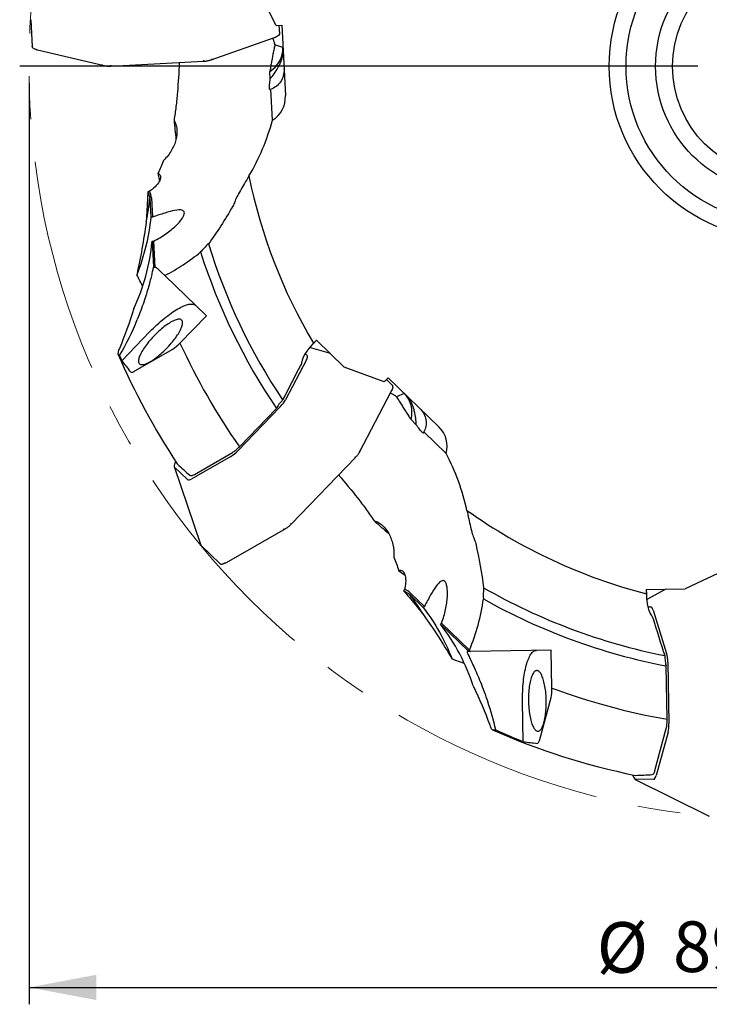
# Model space of a CAD drawing. Units: millimetres. Extents: x 15 to 204, y 6 to 291.
# Drawn here: x 109 to 149, y 171 to 229 of the extents above; entities that cross this region are included whole.
import ezdxf

# ---------------------------------------------------------------- set-up
doc = ezdxf.new("R2010")
doc.units = ezdxf.units.MM
doc.linetypes.add('CENTERX2', pattern=[20.32, 12.7, -2.54, 2.54, -2.54])
doc.layers.add('DÜNNE_LINIE', color=153, linetype='Continuous')
doc.styles.add('SLDTEXTSTYLE1', font='TXT', dxfattribs={"width": 0.75})
doc.dimstyles.new('SLDDIMSTYLE0', dxfattribs={"dimtxt": 3, "dimasz": 4, "dimexe": 0, "dimexo": 0.0625, "dimgap": 0.75, "dimtad": 1, "dimdec": 3, "dimrnd": 1e-09, "dimzin": 12, "dimdsep": 46, "dimtxsty": 'SLDTEXTSTYLE1', "dimsah": 1, "dimcen": 0.09, "dimadec": 0, "dimazin": 3, "dimtfac": 1, "dimtofl": 0, "dimtmove": 0, "dimatfit": 3, "dimfxl": 1, "dimfrac": 2, "dimtolj": 1, "dimtzin": 12, "dimarcsym": 0})

# ---------------------------------------------------------------- blocks, each defined once
blk = doc.blocks.new('_D_3')
at = {"layer": 'DÜNNE_LINIE', "color": 7}
for p, q in [((109.101, 225.522), (109.101, 170.943)), ((198.401, 225.522), (198.401, 170.943)), ((109.101, 171.943), (198.401, 171.943))]:
    blk.add_line(p, q, dxfattribs=at)
for points in [[(109.101, 171.943), (113.101, 171.193), (113.101, 172.693)], [(198.401, 171.943), (194.401, 172.693), (194.401, 171.193)]]:
    blk.add_solid(points, dxfattribs=at)
at = {"layer": 'DÜNNE_LINIE', "color": 7, "char_height": 3, "attachment_point": 1, "style": 'SLDTEXTSTYLE1'}
for s, insert in [('%%c', (142.757, 175.81, 0.1)), ('89,3', (147.281, 175.856, 0.1))]:
    blk.add_mtext(s, dxfattribs=dict(at, insert=insert))
blk = doc.blocks.new('SW_CENTERMARKSYMBOL_0')
at = {"layer": 'DÜNNE_LINIE', "color": 0}
blk.add_line((-5, 0), (-45.2035, 0), dxfattribs=at)

msp = doc.modelspace()

# ---------------------------------------------------------------- linework, layer by layer
at = {"color": 7, "linetype": 'Continuous', "lineweight": 30}
for p, q in [((123.75, 228.9435), (122.6129, 231.1876)), ((109.2016, 229.2798), (109.2855, 227.6783)), ((123.75, 228.9435), (124.0823, 228.9609)), ((123.9638, 228.4475), (123.9373, 228.9533)), ((124.0823, 228.9609), (124.3012, 224.7839)), ((119.8385, 226.8899), (123.6601, 228.228)), ((123.6605, 228.2282), (123.7514, 228.2643)), ((124.1522, 227.626), (123.6778, 227.7955)), ((109.5159, 227.5183), (109.6101, 227.4918)), ((109.6105, 227.4917), (113.5511, 226.5604)), ((113.4562, 226.587), (113.5504, 226.5606)), ((113.9531, 226.5331), (113.9521, 226.5532)), ((113.9532, 226.533), (113.9531, 226.5331)), ((113.9532, 226.5328), (119.4414, 226.8204)), ((119.4414, 226.8207), (119.4404, 226.8408)), ((119.4414, 226.8207), (119.4414, 226.8206)), ((119.8391, 226.8902), (119.93, 226.9263)), ((123.4074, 225.7829), (123.3846, 226.2182)), ((123.5358, 223.3331), (123.4399, 225.163)), ((116.7476, 220.1816), (116.831, 219.7124)), ((116.2663, 218.7145), (116.3257, 217.5829)), ((116.3541, 218.7191), (116.4137, 217.5817)), ((116.4006, 216.1531), (116.4795, 214.6467)), ((116.488, 216.1634), (116.5695, 214.6084)), ((119.6161, 211.7382), (117.1457, 214.1238)), ((118.0514, 210.1179), (119.6161, 211.7382)), ((114.6011, 209.0724), (116.2692, 210.7997)), ((125.7435, 209.8606), (126.1529, 210.2846)), ((126.1408, 210.2963), (125.9615, 210.1106)), ((126.1408, 210.2963), (127.7957, 208.6982)), ((115.3806, 208.4679), (117.6237, 209.7657)), ((125.4769, 209.5005), (125.5939, 209.3875)), ((126.9711, 209.4945), (125.7396, 209.8618)), ((125.5542, 209.1306), (124.3101, 206.7612)), ((130.1578, 207.8325), (127.7957, 208.6982)), ((130.1578, 207.8325), (130.3889, 208.0718)), ((130.6524, 207.6156), (130.2881, 207.9674)), ((130.3889, 208.0718), (133.3977, 205.1662)), ((128.6976, 203.6629), (130.5799, 207.2479)), ((130.5801, 207.2483), (130.622, 207.3367)), ((131.3504, 207.1433), (130.8879, 206.9437)), ((123.9987, 206.3493), (121.4753, 203.7363)), ((121.5731, 203.9801), (123.7678, 206.2528)), ((132.0627, 205.2873), (131.7491, 205.5901)), ((133.8273, 203.5832), (132.5093, 204.8561)), ((118.9144, 202.3425), (121.157, 203.6399)), ((128.6979, 203.6636), (128.7397, 203.752)), ((117.7704, 203.0306), (117.8034, 203.0936)), ((121.0745, 203.4106), (118.75, 202.0846)), ((124.6369, 199.388), (128.4546, 203.3413)), ((128.4544, 203.3416), (128.4399, 203.3555)), ((128.4544, 203.3416), (128.4545, 203.3415)), ((117.7132, 202.8021), (119.263, 198.1987)), ((118.4946, 202.0359), (117.7307, 202.7737)), ((117.8824, 202.9733), (117.8938, 202.9594)), ((120.8069, 197.1276), (124.324, 199.134)), ((124.2365, 199.0887), (124.3234, 199.1336)), ((124.6367, 199.3882), (124.6222, 199.4022)), ((124.6368, 199.3881), (124.6367, 199.3882)), ((119.2883, 198.1565), (120.442, 197.0424)), ((120.7196, 197.0825), (120.8065, 197.1274)), ((131.0121, 196.6488), (131.3931, 196.3626)), ((150.2831, 196.6237), (148.0007, 195.5656)), ((145.7005, 195.5255), (148.0007, 195.5656)), ((145.7005, 195.5255), (145.705, 195.2675)), ((145.7276, 194.9365), (145.7173, 195.5258)), ((146.8545, 195.5456), (145.7241, 194.9346)), ((131.6607, 195.2476), (132.4759, 194.4605)), ((131.7217, 195.3108), (132.541, 194.5196)), ((145.7938, 194.4933), (145.9564, 194.4962)), ((146.11, 194.2864), (146.9057, 191.7313)), ((133.5058, 193.4659), (135.1588, 191.8696)), ((133.5626, 193.5331), (135.22, 191.9326)), ((135.1856, 191.8971), (135.22, 191.9326)), ((140.0672, 191.9314), (135.2778, 191.8478)), ((140.1065, 189.6793), (140.0672, 191.9314)), ((146.9369, 187.8294), (146.8817, 190.9883)), ((146.9767, 191.2198), (147.0401, 187.5878)), ((139.3847, 186.6241), (140.0532, 189.1278)), ((138.4061, 186.5002), (138.3642, 188.9012)), ((146.2148, 184.7915), (146.8832, 187.2946)), ((146.987, 187.0741), (146.2809, 184.4928)), ((144.9193, 184.4691), (144.8982, 184.537)), ((145.0391, 184.5078), (145.0569, 184.506)), ((145.0405, 184.2671), (149.3918, 182.1076)), ((146.1348, 184.2779), (145.0729, 184.2594))]:
    msp.add_line(p, q, dxfattribs=at)
at = {"color": 7, "linetype": 'Continuous', "lineweight": 30, "flags": 128}
for points in [[(123.9004, 228.3456), (123.8972, 228.3425), (123.835, 228.3029), (123.7514, 228.2644), (123.7514, 228.2643), (123.7514, 228.2643)], [(109.5721, 227.502), (109.6101, 227.4918), (109.6101, 227.4918), (109.6101, 227.4918)], [(117.1457, 214.1238), (116.9409, 214.3217), (116.7346, 214.5209)], [(116.2692, 210.7997), (116.3722, 210.9049), (116.4765, 211.0083), (116.5818, 211.1098), (116.6879, 211.209), (116.7945, 211.3058), (116.9013, 211.4), (117.0082, 211.4911), (117.1148, 211.5792), (117.2208, 211.6639), (117.3261, 211.7451), (117.4304, 211.8225), (117.5334, 211.896), (117.6348, 211.9654), (117.7345, 212.0305), (117.8322, 212.0911), (117.9276, 212.1472), (118.0206, 212.1986), (118.1108, 212.2452), (118.1982, 212.2867), (118.2824, 212.3233), (118.3633, 212.3547), (118.4407, 212.3809), (118.5143, 212.4018), (118.5841, 212.4174), (118.6498, 212.4276), (118.7113, 212.4324), (118.7684, 212.4318), (118.821, 212.4259), (118.869, 212.4145), (118.9123, 212.3978), (118.9507, 212.3758), (118.9842, 212.3485)], [(118.1506, 211.4853), (118.1249, 211.5053), (118.0946, 211.5204), (118.0597, 211.5304), (118.0205, 211.5353), (117.977, 211.5352), (117.9294, 211.5299), (117.8779, 211.5195), (117.8227, 211.5041), (117.764, 211.4838), (117.702, 211.4585), (117.637, 211.4284), (117.5692, 211.3936), (117.4988, 211.3543), (117.4262, 211.3105), (117.3516, 211.2625), (117.2753, 211.2104), (117.1975, 211.1545), (117.1186, 211.0949), (117.0389, 211.0318), (116.9587, 210.9656), (116.8782, 210.8964), (116.7979, 210.8246), (116.7179, 210.7503), (116.6386, 210.6739), (116.5603, 210.5957), (116.4833, 210.516), (116.4079, 210.435), (116.3343, 210.3531), (116.2629, 210.2706), (116.1939, 210.1877), (116.1276, 210.1049), (116.0642, 210.0224), (116.004, 209.9406), (115.9471, 209.8596), (115.8939, 209.78), (115.8445, 209.7019), (115.7992, 209.6256), (115.758, 209.5515), (115.7211, 209.4799), (115.6887, 209.4109), (115.6609, 209.3449), (115.6378, 209.282), (115.6195, 209.2227), (115.606, 209.167), (115.5975, 209.1151), (115.5939, 209.0674), (115.5952, 209.0239), (115.6015, 208.9849), (115.6127, 208.9504), (115.6289, 208.9206), (115.6498, 208.8956), (115.6755, 208.8756), (115.7058, 208.8605), (115.7406, 208.8505), (115.7799, 208.8456), (115.8234, 208.8457), (115.871, 208.851), (115.9225, 208.8614), (115.9777, 208.8768), (116.0364, 208.8971), (116.0983, 208.9224), (116.1634, 208.9525), (116.2312, 208.9873), (116.3015, 209.0266), (116.3741, 209.0704), (116.4488, 209.1184), (116.5251, 209.1705), (116.6028, 209.2264), (116.6817, 209.2861), (116.7614, 209.3491), (116.8417, 209.4153), (116.9221, 209.4845), (117.0025, 209.5563), (117.0825, 209.6306), (117.1618, 209.707), (117.2401, 209.7852), (117.3171, 209.8649), (117.3925, 209.9459), (117.4661, 210.0278), (117.5375, 210.1103), (117.6065, 210.1932), (117.6728, 210.276), (117.7362, 210.3585), (117.7964, 210.4403), (117.8532, 210.5213), (117.9064, 210.6009), (117.9558, 210.679), (118.0012, 210.7553), (118.0424, 210.8294), (118.0793, 210.901), (118.1117, 210.97), (118.1395, 211.0361), (118.1626, 211.0989), (118.1809, 211.1582), (118.1943, 211.2139), (118.2029, 211.2658), (118.2065, 211.3135), (118.2051, 211.357), (118.1988, 211.396), (118.1876, 211.4305), (118.1715, 211.4603), (118.1506, 211.4853)], [(130.6755, 207.4978), (130.6753, 207.4933), (130.6568, 207.422), (130.622, 207.3368), (130.622, 207.3367), (130.622, 207.3367)], [(120.7718, 197.109), (120.8065, 197.1274), (120.8065, 197.1274), (120.8065, 197.1274)], [(135.1771, 191.8461), (135.1317, 191.8453), (135.082, 191.8444)], [(138.3642, 188.9012), (138.3627, 189.0484), (138.3633, 189.1953), (138.366, 189.3415), (138.3709, 189.4867), (138.3778, 189.6305), (138.3868, 189.7726), (138.3979, 189.9126), (138.411, 190.0503), (138.426, 190.1852), (138.4431, 190.317), (138.4621, 190.4455), (138.4829, 190.5703), (138.5056, 190.6911), (138.5301, 190.8076), (138.5563, 190.9196), (138.5841, 191.0267), (138.6135, 191.1288), (138.6444, 191.2255), (138.6767, 191.3167), (138.7105, 191.4021), (138.7454, 191.4815), (138.7816, 191.5547), (138.8189, 191.6216), (138.8572, 191.6819), (138.8965, 191.7356), (138.9365, 191.7825), (138.9773, 191.8225), (139.0188, 191.8555), (139.0607, 191.8814), (139.1031, 191.9001), (139.1459, 191.9117), (139.1889, 191.9161)], [(138.7149, 188.9165), (138.7176, 188.8057), (138.7224, 188.6954), (138.7291, 188.5858), (138.7378, 188.4776), (138.7483, 188.3709), (138.7608, 188.2664), (138.7751, 188.1643), (138.7911, 188.0651), (138.8088, 187.9691), (138.8282, 187.8767), (138.8492, 187.7882), (138.8716, 187.7041), (138.8954, 187.6245), (138.9206, 187.5498), (138.9469, 187.4803), (138.9744, 187.4163), (139.0029, 187.3579), (139.0323, 187.3055), (139.0625, 187.2591), (139.0934, 187.2191), (139.1248, 187.1855), (139.1567, 187.1585), (139.1889, 187.1381), (139.2213, 187.1245), (139.2537, 187.1176), (139.2861, 187.1176), (139.3184, 187.1245), (139.3503, 187.1381), (139.3819, 187.1585), (139.4129, 187.1855), (139.4432, 187.2191), (139.4728, 187.2591), (139.5015, 187.3055), (139.5293, 187.3579), (139.5559, 187.4163), (139.5813, 187.4803), (139.6055, 187.5498), (139.6282, 187.6245), (139.6495, 187.7041), (139.6693, 187.7882), (139.6874, 187.8767), (139.7038, 187.9691), (139.7185, 188.0651), (139.7314, 188.1643), (139.7424, 188.2664), (139.7515, 188.3709), (139.7587, 188.4776), (139.7639, 188.5858), (139.7671, 188.6954), (139.7683, 188.8057), (139.7676, 188.9165), (139.7648, 189.0273), (139.76, 189.1377), (139.7533, 189.2472), (139.7447, 189.3555), (139.7341, 189.4621), (139.7216, 189.5667), (139.7074, 189.6688), (139.6913, 189.768), (139.6736, 189.864), (139.6542, 189.9564), (139.6333, 190.0448), (139.6108, 190.129), (139.587, 190.2086), (139.5618, 190.2833), (139.5355, 190.3528), (139.508, 190.4168), (139.4795, 190.4752), (139.4501, 190.5276), (139.4199, 190.5739), (139.3891, 190.614), (139.3576, 190.6476), (139.3258, 190.6746), (139.2936, 190.695), (139.2612, 190.7086), (139.2287, 190.7154), (139.1963, 190.7154), (139.164, 190.7086), (139.1321, 190.695), (139.1005, 190.6746), (139.0695, 190.6476), (139.0392, 190.614), (139.0096, 190.5739), (138.9809, 190.5276), (138.9532, 190.4752), (138.9265, 190.4168), (138.9011, 190.3528), (138.8769, 190.2833), (138.8542, 190.2086), (138.8329, 190.129), (138.8131, 190.0448), (138.795, 189.9564), (138.7786, 189.864), (138.7639, 189.768), (138.751, 189.6688), (138.74, 189.5667), (138.7309, 189.4621), (138.7238, 189.3555), (138.7186, 189.2472), (138.7153, 189.1377), (138.7141, 189.0273), (138.7149, 188.9165)]]:
    msp.add_lwpolyline(points, dxfattribs=at)
at = {"color": 7, "linetype": 'Continuous', "lineweight": 30}
for radius in [10.25, 9.25, 7.5, 6.5]:
    msp.add_circle((153.7506, 226.5215), radius, dxfattribs=at)
for centre, radius, start, end in [((153.7506, 226.5215), 36.1944, 185.072103, 186.856564), ((153.7506, 226.5215), 32.273, 191.619675, 210.564057), ((103.6124, 219.9896), 12.718, 347.872174, 354.245826), ((116.2637, 209.6191), 7.964, 88.921284, 89.554492), ((115.5019, 224.1052), 8.0028, 276.447483, 277.077601), ((153.7506, 226.5215), 35.605, 197.191812, 213.730836), ((153.7506, 226.5215), 36.191, 197.698658, 214.059192), ((153.7506, 226.5215), 39.2875, 204.678523, 215.012557), ((153.7506, 226.5215), 42.9076, 203.405422, 213.285809), ((153.7506, 226.5215), 32.273, 234.619675, 255.564057), ((153.7506, 226.5215), 36.1944, 228.072103, 229.856564), ((153.7506, 226.5215), 35.605, 240.191812, 258.730836), ((121.5373, 187.5507), 12.7171, 30.871949, 37.246059), ((153.7506, 226.5215), 36.191, 240.698658, 259.059192), ((137.8984, 188.5535), 8.0185, 131.922705, 132.551589), ((127.4134, 198.6787), 8.0182, 319.448673, 320.077613), ((153.7506, 226.5215), 39.2875, 241.800673, 241.953107), ((153.7506, 226.5215), 39.2875, 249.678523, 260.012557), ((153.7506, 226.5215), 42.9076, 246.405445, 258.285771)]:
    msp.add_arc(centre, radius, start, end, dxfattribs=at)
for centre, major_axis, ratio, start_param, end_param in [((122.6615, 227.4095), (1.2395, 0.9229), 0.900979, 4.6272485, 5.7426458), ((122.8032, 224.7054), (0.0821, -1.5664), 0.9563048, 0.455399, 1.5707963), ((111.5051, 226.9453), (0.6841, -13.0532), 0.9563048, 0.9623791, 1.2406973), ((111.5628, 225.8449), (0.6841, -13.0532), 0.9563048, 0.4081891, 0.6098001), ((112.9225, 214.0316), (3.9573, 0.2676), 0.2217442, 0.3839373, 0.4388967), ((102.7209, 215.7666), (10.9661, 8.9043), 0.9380045, 5.0817868, 5.2523117), ((154.4448, 225.8511), (31.1054, -30.0381), 0.9997509, 4.3002678, 4.3082026), ((146.6412, 233.387), (29.7748, -28.7532), 0.9710753, 4.5630784, 4.5830058), ((124.967, 208.7658), (0.628, 0.6207), 0.2688725, 5.5810782, 6.2894544), ((130.4079, 205.9682), (0.2772, 1.5203), 0.900979, 4.6272485, 5.7426458), ((123.7677, 206.4816), (0.5825, 0.5701), 0.3154974, 4.8015179, 5.5098941), ((132.3557, 204.0872), (1.1283, -1.0896), 0.9563048, 0.455399, 1.5707963), ((121.335, 203.9625), (0.5495, 0.602), 0.3154974, 3.9148839, 4.6232601), ((118.3576, 203.3954), (0.628, 0.6207), 0.2688725, 2.4394855, 3.1478617), ((122.5652, 198.0201), (9.4026, -9.08), 0.9563048, 0.9623791, 1.2406973), ((146.3455, 233.6725), (31.0128, -29.9487), 0.9710753, 4.7325376, 4.7557182), ((119.0941, 202.6842), (0.5984, 0.6492), 0.2688725, 3.1353236, 3.8436998), ((123.3578, 197.2547), (9.4026, -9.08), 0.9563048, 0.3607134, 0.6098001), ((145.9527, 193.6133), (0.0052, 0.8829), 0.2688725, 5.5810782, 6.2894544), ((146.7198, 191.15), (0.0087, 0.815), 0.3154974, 4.8015179, 5.5098941), ((123.8586, 183.763), (1.6464, 14.0555), 0.9365978, 5.0674965, 5.1908334), ((146.7809, 187.6486), (-0.0372, 0.8142), 0.3154974, 3.9148839, 4.6232601), ((154.7155, 226.5384), (43.235, 0.7547), 0.9997509, 4.2670941, 4.3082026), ((143.8688, 226.349), (41.3855, 0.7224), 0.9710753, 4.5630784, 4.5830058), ((145.0766, 185.1423), (0.0052, 0.8829), 0.2688725, 2.4394855, 3.1478617), ((143.4579, 226.3419), (43.1063, 0.7524), 0.9710753, 4.7325376, 4.7557182), ((146.1003, 185.1601), (-0.036, 0.8822), 0.2688725, 3.1353236, 3.8436998)]:
    msp.add_ellipse(centre, major_axis=major_axis, ratio=ratio, start_param=start_param, end_param=end_param, dxfattribs=at)
for points, knots in [([(109.2015, 229.282), (109.2015, 229.2818), (109.2015, 229.2811), (109.2015, 229.2804), (109.2016, 229.2798)], [0, 0, 0, 0, 0.2500161, 1, 1, 1, 1]), ([(123.6778, 227.7955), (123.6733, 227.8244), (123.6641, 227.8822), (123.6409, 227.9684), (123.6105, 228.0541), (123.5792, 228.1274), (123.5547, 228.1717), (123.5457, 228.188)], [0, 0, 0, 0, 0.21815326, 0.43630689, 0.65500213, 0.87369717, 1, 1, 1, 1]), ([(123.6605, 228.2282), (123.6605, 228.2282), (123.6734, 228.2326), (123.6843, 228.2375), (123.6952, 228.2423)], [0, 0, 0, 0, 0.0011096, 1, 1, 1, 1]), ([(123.6968, 228.2421), (123.7061, 228.2459), (123.7249, 228.2537), (123.7361, 228.2582), (123.7418, 228.2605)], [0, 0, 0, 0, 0.4911514, 1, 1, 1, 1]), ([(123.7592, 228.2998), (123.76, 228.2974), (123.7615, 228.2931), (123.7625, 228.2855), (123.762, 228.2787), (123.7601, 228.2729), (123.7571, 228.2677), (123.7536, 228.2657), (123.7514, 228.2643)], [0, 0, 0, 0, 0.1559478, 0.2914129, 0.5000811, 0.6317738, 0.7591791, 1, 1, 1, 1]), ([(123.9055, 228.3491), (123.9099, 228.3525), (123.9234, 228.3631), (123.94, 228.3821), (123.9545, 228.4051), (123.9624, 228.4257), (123.9631, 228.4383), (123.9634, 228.4434)], [0, 0, 0, 0, 0.1200401, 0.3756159, 0.6312194, 0.8518556, 1, 1, 1, 1]), ([(123.9604, 228.4582), (123.9614, 228.4561), (123.9632, 228.452), (123.9642, 228.4468), (123.9637, 228.4441), (123.9636, 228.4434)], [0, 0, 0, 0, 0.4578948, 0.8564215, 1, 1, 1, 1]), ([(123.9639, 228.4454), (123.9639, 228.4455), (123.9639, 228.4463), (123.9638, 228.447), (123.9638, 228.4475)], [0, 0, 0, 0, 0.2499604, 1, 1, 1, 1]), ([(109.2861, 227.6742), (109.286, 227.6749), (109.2852, 227.6775), (109.2857, 227.6828), (109.287, 227.687), (109.2878, 227.6892)], [0, 0, 0, 0, 0.1419991, 0.5409269, 1, 1, 1, 1]), ([(109.2855, 227.6783), (109.2855, 227.6781), (109.2856, 227.6774), (109.2856, 227.6766), (109.2856, 227.6761)], [0, 0, 0, 0, 0.2500383, 1, 1, 1, 1]), ([(109.2863, 227.6742), (109.2872, 227.669), (109.2893, 227.6564), (109.2992, 227.6373), (109.3151, 227.6168), (109.3332, 227.5996), (109.3483, 227.5899), (109.3538, 227.5864)], [0, 0, 0, 0, 0.15415277, 0.37218264, 0.6059239, 0.85446149, 1, 1, 1, 1]), ([(109.5159, 227.5183), (109.5159, 227.5183), (109.5093, 227.5202), (109.4743, 227.5303), (109.4194, 227.5507), (109.3748, 227.5711), (109.3604, 227.5826), (109.3593, 227.5835)], [0, 0, 0, 0, 0.0002074, 0.1003325, 0.5253591, 0.962943, 1, 1, 1, 1]), ([(109.5159, 227.5183), (109.5135, 227.5194), (109.5099, 227.521), (109.5064, 227.5259), (109.5038, 227.5314), (109.5027, 227.5382), (109.5029, 227.5459), (109.5039, 227.5503), (109.5044, 227.5527)], [0, 0, 0, 0, 0.2412542, 0.3685399, 0.4999343, 0.7092808, 0.8445734, 1, 1, 1, 1]), ([(123.6778, 227.7955), (123.6617, 227.7191), (123.6447, 227.6377), (123.6089, 227.4628), (123.5906, 227.3714), (123.5547, 227.1879), (123.537, 227.0951), (123.5037, 226.9184), (123.4877, 226.8329), (123.4726, 226.7523)], [0, 0, 0, 0, 0.25, 0.25, 0.5, 0.5, 0.75, 0.75, 1, 1, 1, 1]), ([(109.5258, 227.5155), (109.5317, 227.5138), (109.5434, 227.5105), (109.5629, 227.5047), (109.5725, 227.5019)], [0, 0, 0, 0, 0.5088552, 1, 1, 1, 1]), ([(119.939, 226.9622), (119.9397, 226.9598), (119.941, 226.9554), (119.9417, 226.9477), (119.9409, 226.9408), (119.9389, 226.935), (119.9357, 226.9297), (119.9323, 226.9276), (119.93, 226.9263)], [0, 0, 0, 0, 0.1554979, 0.2908274, 0.5001491, 0.6315599, 0.7588523, 1, 1, 1, 1]), ([(123.4074, 225.7829), (123.4844, 225.8733), (123.5631, 225.9719), (123.7214, 226.1935), (123.8022, 226.3179), (123.9182, 226.532), (123.9563, 226.6087), (124.0266, 226.7705), (124.0597, 226.8576), (124.1144, 227.0371), (124.1359, 227.1305), (124.1609, 227.3058), (124.1646, 227.3891), (124.1608, 227.4627)], [0, 0, 0, 0, 0.25, 0.25, 0.5, 0.5, 0.625, 0.625, 0.75, 0.75, 0.875, 0.875, 1, 1, 1, 1]), ([(113.4562, 226.587), (113.4538, 226.5881), (113.4502, 226.5898), (113.4465, 226.5947), (113.4439, 226.6003), (113.4424, 226.6071), (113.4422, 226.6148), (113.4431, 226.6193), (113.4435, 226.6217)], [0, 0, 0, 0, 0.24049699, 0.36799411, 0.49991691, 0.70869253, 0.84413415, 1, 1, 1, 1]), ([(113.5504, 226.5606), (113.5504, 226.5606), (113.5729, 226.5551), (113.6236, 226.5458), (113.7074, 226.5358), (113.7991, 226.5306), (113.8821, 226.5303), (113.9338, 226.5321), (113.9531, 226.5331), (113.9531, 226.5331)], [0, 0, 0, 0, 0.0001319, 0.217, 0.4338223, 0.6516815, 0.8695659, 0.9998659, 1, 1, 1, 1]), ([(113.9512, 226.5871), (113.9512, 226.5846), (113.9513, 226.5801), (113.9515, 226.5724), (113.9516, 226.5656), (113.9518, 226.5602), (113.952, 226.5555), (113.952, 226.5541), (113.9521, 226.5532)], [0, 0, 0, 0, 0.155492, 0.2908209, 0.5001425, 0.63154, 0.7588299, 1, 1, 1, 1]), ([(118.0061, 226.7477), (117.9814, 226.1438), (117.9481, 225.5537), (117.8746, 224.694), (117.8461, 224.4117), (117.7793, 223.8563), (117.741, 223.584), (117.6979, 223.3216)], [0, 0, 0, 0, 0.5, 0.5, 0.75, 0.75, 1, 1, 1, 1]), ([(119.4378, 226.8746), (119.438, 226.8722), (119.4384, 226.8676), (119.439, 226.8599), (119.4395, 226.8532), (119.44, 226.8478), (119.4403, 226.8432), (119.4404, 226.8417), (119.4404, 226.8408)], [0, 0, 0, 0, 0.15593971, 0.29141053, 0.50007576, 0.63177662, 0.75917565, 1, 1, 1, 1]), ([(119.4414, 226.8207), (119.4415, 226.8207), (119.4736, 226.8225), (119.5379, 226.8276), (119.6315, 226.8397), (119.7192, 226.8561), (119.7879, 226.8735), (119.8258, 226.8855), (119.8391, 226.8902), (119.8391, 226.8902)], [0, 0, 0, 0, 0.0001342, 0.2170067, 0.4338267, 0.6516864, 0.8695703, 0.999866, 1, 1, 1, 1]), ([(123.4726, 226.7523), (123.4523, 226.6441), (123.4352, 226.5478), (123.4061, 226.3711), (123.3941, 226.2905), (123.3846, 226.2182)], [0, 0, 0, 0, 0.5, 0.5, 1, 1, 1, 1]), ([(124.2181, 226.3695), (124.2255, 226.2276), (124.2115, 226.0909), (124.1414, 225.8284), (124.0867, 225.7084), (123.9428, 225.4943), (123.8554, 225.403), (123.6592, 225.2552), (123.5508, 225.1992), (123.4399, 225.163)], [0, 0, 0, 0, 0.25, 0.25, 0.5, 0.5, 0.75, 0.75, 1, 1, 1, 1]), ([(123.4399, 225.163), (123.4127, 225.1279), (123.3913, 225.1191), (123.3611, 225.1464), (123.3525, 225.182), (123.3478, 225.293), (123.3517, 225.3666), (123.3711, 225.5492), (123.3869, 225.659), (123.4074, 225.7829)], [0, 0, 0, 0, 0.25, 0.25, 0.5, 0.5, 0.75, 0.75, 1, 1, 1, 1]), ([(117.6979, 223.3216), (117.7498, 223.2449), (117.7871, 223.1593), (117.8417, 222.9781), (117.8588, 222.8817), (117.8829, 222.585), (117.8636, 222.3808), (117.7851, 222.0671), (117.7502, 221.9608), (117.6643, 221.7518), (117.6132, 221.6482), (117.4333, 221.3398), (117.2754, 221.1343), (117.0791, 220.9455)], [0, 0, 0, 0, 0.125, 0.125, 0.25, 0.25, 0.5, 0.5, 0.625, 0.625, 0.75, 0.75, 1, 1, 1, 1]), ([(116.7476, 220.1816), (116.8296, 220.1436), (116.8775, 220.0855), (116.9127, 219.9388), (116.8989, 219.8523), (116.8147, 219.6636), (116.7445, 219.5622), (116.5527, 219.3556), (116.4343, 219.253), (116.2901, 219.1519)], [0, 0, 0, 0, 0.25, 0.25, 0.5, 0.5, 0.75, 0.75, 1, 1, 1, 1]), ([(122.139, 220.0213), (122.0523, 219.8752), (121.9641, 219.7275), (121.7949, 219.4432), (121.7129, 219.3047), (121.5582, 219.0352), (121.4872, 218.9071), (121.3704, 218.6757), (121.3247, 218.5726), (121.3008, 218.4919)], [0, 0, 0, 0, 0.25, 0.25, 0.5, 0.5, 0.75, 0.75, 1, 1, 1, 1]), ([(116.1419, 219.0922), (116.1362, 218.9139), (116.1286, 218.7382), (116.1116, 218.395), (116.1021, 218.2271), (116.0948, 218.068)], [0, 0, 0, 0, 0.5, 0.5, 1, 1, 1, 1]), ([(116.488, 216.1634), (116.7478, 216.2922), (116.9876, 216.4347), (117.3198, 216.6647), (117.4251, 216.7436), (117.6193, 216.9008), (117.7092, 216.9796), (117.8743, 217.1368), (117.9497, 217.2155), (118.0791, 217.3649), (118.134, 217.4363), (118.2232, 217.5711), (118.2578, 217.6351), (118.302, 217.7482), (118.3122, 217.7978), (118.3085, 217.8826), (118.2941, 217.9178), (118.2421, 217.9707), (118.2046, 217.989), (118.0584, 218.0211), (117.9191, 218.0113), (117.5736, 217.946), (117.3718, 217.8916), (116.9191, 217.7538), (116.6757, 217.6727), (116.4137, 217.5817)], [0, 0, 0, 0, 0.125, 0.125, 0.1875, 0.1875, 0.25, 0.25, 0.3125, 0.3125, 0.375, 0.375, 0.4375, 0.4375, 0.5, 0.5, 0.5625, 0.5625, 0.625, 0.625, 0.75, 0.75, 0.875, 0.875, 1, 1, 1, 1]), ([(116.3257, 217.5829), (116.2661, 216.9999), (116.1661, 216.428), (115.8892, 215.2959), (115.7121, 214.7358), (115.4969, 214.1735)], [0, 0, 0, 0, 0.5, 0.5, 1, 1, 1, 1]), ([(116.0466, 217.3176), (115.9722, 216.7522), (115.8873, 216.2173), (115.7045, 215.1875), (115.6065, 214.6929), (115.5038, 214.213)], [0, 0, 0, 0, 0.5, 0.5, 1, 1, 1, 1]), ([(115.3149, 212.1623), (115.602, 212.7602), (115.8422, 213.418), (116.2054, 214.7625), (116.3311, 215.453), (116.4006, 216.1531)], [0, 0, 0, 0, 0.5, 0.5, 1, 1, 1, 1]), ([(115.5038, 214.213), (115.5009, 214.2001), (115.4987, 214.1885), (115.4976, 214.1796), (115.4973, 214.1774), (115.4971, 214.1754), (115.4969, 214.1735)], [0.000000278864, 0.000000278864, 0.000000278864, 0.000000278864, 0.000056604581, 0.000056604581, 0.000056604581, 0.000070444289, 0.000070444289, 0.000070444289, 0.000070444289]), ([(116.4795, 214.6467), (116.4675, 214.6001), (116.4533, 214.5371), (116.4189, 214.3837), (116.3986, 214.2925), (116.3511, 214.0883), (116.3241, 213.9759), (116.2623, 213.7327), (116.2272, 213.601), (116.1097, 213.1836), (116.0163, 212.8809), (115.848, 212.3879), (115.7873, 212.2177), (115.66, 211.8739), (115.5929, 211.6991), (115.5224, 211.5209)], [0, 0, 0, 0, 0.125, 0.125, 0.25, 0.25, 0.375, 0.375, 0.5, 0.5, 0.75, 0.75, 0.875, 0.875, 1, 1, 1, 1]), ([(115.8413, 213.4872), (115.8231, 213.523), (115.7304, 213.7052), (115.6381, 213.8841), (115.5639, 214.0279)], [0, 0, 0, 0, 0.1964081, 1, 1, 1, 1]), ([(125.9615, 210.1106), (125.7682, 209.9105), (125.5979, 209.6943), (125.3548, 209.3048), (125.283, 209.1343), (125.2736, 209.0137)], [0, 0, 0, 0, 0.5, 0.5, 1, 1, 1, 1]), ([(114.4582, 209.7974), (114.4228, 209.7123), (114.3958, 209.6379), (114.3664, 209.5217), (114.3647, 209.4814), (114.3798, 209.4679)], [0, 0, 0, 0, 0.5, 0.5, 1, 1, 1, 1]), ([(115.1114, 208.4249), (115.1306, 208.4011), (115.1636, 208.3918), (115.2553, 208.4058), (115.3136, 208.4292), (115.3806, 208.4679)], [0, 0, 0, 0, 0.5, 0.5, 1, 1, 1, 1]), ([(130.8879, 206.9437), (130.8451, 206.9756), (130.7595, 207.0394), (130.6352, 207.1021), (130.552, 207.1307), (130.5235, 207.1405)], [0, 0, 0, 0, 0.3965565, 0.7939252, 1, 1, 1, 1]), ([(130.5801, 207.2483), (130.5801, 207.2483), (130.5864, 207.2602), (130.5911, 207.2713), (130.5959, 207.2823)], [0, 0, 0, 0, 0.00109375, 1, 1, 1, 1]), ([(130.5972, 207.2833), (130.6014, 207.2924), (130.6098, 207.3109), (130.6149, 207.3219), (130.6176, 207.3274)], [0, 0, 0, 0, 0.4911496, 1, 1, 1, 1]), ([(130.6035, 207.368), (130.6057, 207.3668), (130.6097, 207.3647), (130.6156, 207.3598), (130.6199, 207.3545), (130.6225, 207.349), (130.6238, 207.3431), (130.6227, 207.3392), (130.622, 207.3367)], [0, 0, 0, 0, 0.1559479, 0.2913941, 0.5000692, 0.6317784, 0.7591665, 1, 1, 1, 1]), ([(130.6426, 207.6211), (130.6448, 207.6202), (130.6488, 207.6184), (130.6531, 207.6153), (130.6547, 207.613), (130.6551, 207.6124)], [0, 0, 0, 0, 0.4578913, 0.8564382, 1, 1, 1, 1]), ([(130.6539, 207.6141), (130.6538, 207.6142), (130.6533, 207.6147), (130.6528, 207.6152), (130.6524, 207.6156)], [0, 0, 0, 0, 0.2499401, 1, 1, 1, 1]), ([(130.6769, 207.5039), (130.6778, 207.5093), (130.6804, 207.5263), (130.6796, 207.5515), (130.6745, 207.5781), (130.6662, 207.5987), (130.6581, 207.6084), (130.6549, 207.6123)], [0, 0, 0, 0, 0.1200438, 0.3756169, 0.6312201, 0.8518548, 1, 1, 1, 1]), ([(124.1395, 206.7503), (124.0599, 206.6679), (123.9856, 206.5804), (123.8582, 206.4095), (123.8063, 206.3277), (123.7678, 206.2528)], [0, 0, 0, 0, 0.5, 0.5, 1, 1, 1, 1]), ([(130.8879, 206.9437), (130.9282, 206.8768), (130.9713, 206.8056), (131.0644, 206.6533), (131.1134, 206.574), (131.2123, 206.4153), (131.2626, 206.3354), (131.3587, 206.1835), (131.4054, 206.11), (131.4492, 206.0408)], [0, 0, 0, 0, 0.25, 0.25, 0.5, 0.5, 0.75, 0.75, 1, 1, 1, 1]), ([(132.0627, 205.2873), (132.0573, 205.406), (132.0477, 205.5317), (132.0123, 205.8018), (131.9866, 205.9478), (131.9254, 206.1836), (131.9009, 206.2656), (131.842, 206.432), (131.8068, 206.5182), (131.7244, 206.6868), (131.6764, 206.7698), (131.5752, 206.915), (131.5211, 206.9784), (131.4681, 207.0296)], [0, 0, 0, 0, 0.25, 0.25, 0.5, 0.5, 0.625, 0.625, 0.75, 0.75, 0.875, 0.875, 1, 1, 1, 1]), ([(131.4492, 206.0408), (131.5082, 205.9478), (131.5614, 205.8656), (131.6606, 205.7166), (131.7067, 205.6495), (131.7491, 205.5901)], [0, 0, 0, 0, 0.5, 0.5, 1, 1, 1, 1]), ([(132.2555, 206.2692), (132.3577, 206.1705), (132.4407, 206.061), (132.5685, 205.8212), (132.6103, 205.6961), (132.6511, 205.4415), (132.6494, 205.315), (132.6067, 205.0731), (132.5657, 204.9582), (132.5093, 204.8561)], [0, 0, 0, 0, 0.25, 0.25, 0.5, 0.5, 0.75, 0.75, 1, 1, 1, 1]), ([(132.5093, 204.8561), (132.5133, 204.812), (132.5036, 204.7908), (132.463, 204.7903), (132.4324, 204.8104), (132.3532, 204.8884), (132.3059, 204.9449), (132.1956, 205.0916), (132.1322, 205.1827), (132.0627, 205.2873)], [0, 0, 0, 0, 0.25, 0.25, 0.5, 0.5, 0.75, 0.75, 1, 1, 1, 1]), ([(121.157, 203.6399), (121.2209, 203.6769), (121.2901, 203.7258), (121.4326, 203.8424), (121.5049, 203.9095), (121.5731, 203.9801)], [0, 0, 0, 0, 0.5, 0.5, 1, 1, 1, 1]), ([(128.4544, 203.3416), (128.4544, 203.3416), (128.4762, 203.3653), (128.5205, 203.4121), (128.5804, 203.4851), (128.6335, 203.5568), (128.6719, 203.6165), (128.6913, 203.651), (128.6979, 203.6636), (128.6979, 203.6636)], [0, 0, 0, 0, 0.0001363, 0.2170009, 0.4338236, 0.6516844, 0.869568, 0.9998649, 1, 1, 1, 1]), ([(128.7219, 203.7844), (128.724, 203.7831), (128.7279, 203.7808), (128.7336, 203.7756), (128.7378, 203.77), (128.7403, 203.7644), (128.7416, 203.7583), (128.7405, 203.7545), (128.7397, 203.752)], [0, 0, 0, 0, 0.1554902, 0.2908009, 0.5001384, 0.6315335, 0.758836, 1, 1, 1, 1]), ([(128.415, 203.3785), (128.4168, 203.3768), (128.4202, 203.3738), (128.4259, 203.3686), (128.4309, 203.364), (128.4348, 203.3604), (128.4383, 203.3572), (128.4393, 203.3562), (128.4399, 203.3555)], [0, 0, 0, 0, 0.1559608, 0.2914276, 0.5000733, 0.6317839, 0.7591759, 1, 1, 1, 1]), ([(118.6337, 202.2877), (118.6566, 202.2674), (118.6924, 202.2612), (118.7881, 202.2794), (118.8469, 202.3035), (118.9144, 202.3425)], [0, 0, 0, 0, 0.5, 0.5, 1, 1, 1, 1]), ([(127.4544, 202.3093), (127.8482, 201.8507), (128.2263, 201.3965), (128.7589, 200.7176), (128.9306, 200.4917), (129.2605, 200.04), (129.4182, 199.8147), (129.5656, 199.5933)], [0, 0, 0, 0, 0.5, 0.5, 0.75, 0.75, 1, 1, 1, 1]), ([(135.0645, 200.2085), (135.1007, 200.0425), (135.1369, 199.8744), (135.2071, 199.551), (135.2416, 199.3938), (135.3122, 199.0912), (135.3477, 198.9491), (135.4201, 198.7002), (135.457, 198.5937), (135.4944, 198.5183)], [0, 0, 0, 0, 0.25, 0.25, 0.5, 0.5, 0.75, 0.75, 1, 1, 1, 1]), ([(129.5656, 199.5933), (129.6559, 199.5727), (129.7416, 199.5355), (129.9051, 199.4402), (129.9834, 199.3814), (130.2033, 199.1808), (130.3285, 199.0183), (130.4851, 198.7354), (130.532, 198.6338), (130.6117, 198.4224), (130.645, 198.3117), (130.7237, 197.9635), (130.7484, 197.7055), (130.7336, 197.4336)], [0, 0, 0, 0, 0.125, 0.125, 0.25, 0.25, 0.5, 0.5, 0.625, 0.625, 0.75, 0.75, 1, 1, 1, 1]), ([(124.2365, 199.0887), (124.234, 199.0879), (124.2302, 199.0866), (124.2241, 199.0877), (124.2184, 199.09), (124.2127, 199.094), (124.2073, 199.0995), (124.2048, 199.1034), (124.2035, 199.1055)], [0, 0, 0, 0, 0.2405272, 0.3680256, 0.4999432, 0.7087287, 0.8441695, 1, 1, 1, 1]), ([(124.3234, 199.1336), (124.3234, 199.1336), (124.3441, 199.1455), (124.3867, 199.1725), (124.4552, 199.2226), (124.5257, 199.2813), (124.5866, 199.3378), (124.6233, 199.3742), (124.6367, 199.3882), (124.6367, 199.3882)], [0, 0, 0, 0, 0.0001366, 0.217001, 0.4338254, 0.6516839, 0.8695667, 0.9998668, 1, 1, 1, 1]), ([(124.5984, 199.4263), (124.6001, 199.4246), (124.6033, 199.4213), (124.6087, 199.4158), (124.6134, 199.4109), (124.6172, 199.4071), (124.6205, 199.4038), (124.6215, 199.4028), (124.6222, 199.4022)], [0, 0, 0, 0, 0.1554827, 0.2908356, 0.5001374, 0.6315421, 0.7588306, 1, 1, 1, 1]), ([(119.2613, 198.2041), (119.2614, 198.2039), (119.2631, 198.1942), (119.2708, 198.1783), (119.2813, 198.1651), (119.2862, 198.159)], [0, 0, 0, 0, 0.016136, 0.5497441, 1, 1, 1, 1]), ([(119.2649, 198.1993), (119.2663, 198.1932), (119.2693, 198.1808), (119.2768, 198.1722), (119.2806, 198.1678)], [0, 0, 0, 0, 0.4928151, 1, 1, 1, 1]), ([(119.2861, 198.159), (119.2853, 198.1598), (119.2829, 198.1624), (119.2815, 198.1656), (119.2806, 198.1678)], [0, 0, 0, 0, 0.3352548, 1, 1, 1, 1]), ([(119.2868, 198.158), (119.2869, 198.1578), (119.2874, 198.1573), (119.2879, 198.1568), (119.2883, 198.1565)], [0, 0, 0, 0, 0.24992, 1, 1, 1, 1]), ([(120.4453, 197.0398), (120.4446, 197.0402), (120.4423, 197.0417), (120.439, 197.0458), (120.4371, 197.0498), (120.4361, 197.052)], [0, 0, 0, 0, 0.1419183, 0.5408902, 1, 1, 1, 1]), ([(120.442, 197.0424), (120.4421, 197.0423), (120.4426, 197.0418), (120.4432, 197.0413), (120.4436, 197.0409)], [0, 0, 0, 0, 0.2500766, 1, 1, 1, 1]), ([(120.4454, 197.04), (120.4496, 197.0368), (120.4597, 197.029), (120.4799, 197.0218), (120.5055, 197.0176), (120.5305, 197.0174), (120.5481, 197.0206), (120.5546, 197.0218)], [0, 0, 0, 0, 0.1541537, 0.3721804, 0.6059226, 0.8544595, 1, 1, 1, 1]), ([(120.7196, 197.0825), (120.7196, 197.0825), (120.7132, 197.0794), (120.6814, 197.0632), (120.6267, 197.0404), (120.5804, 197.0249), (120.562, 197.0235), (120.5606, 197.0234)], [0, 0, 0, 0, 0.0002155, 0.1003317, 0.5253642, 0.9629438, 1, 1, 1, 1]), ([(120.7196, 197.0825), (120.7171, 197.0817), (120.7133, 197.0805), (120.7074, 197.0816), (120.7018, 197.0839), (120.6963, 197.0881), (120.6912, 197.0938), (120.689, 197.0978), (120.6877, 197.0999)], [0, 0, 0, 0, 0.2412512, 0.3685455, 0.4999135, 0.7092658, 0.8446081, 1, 1, 1, 1]), ([(120.7287, 197.0873), (120.7342, 197.0901), (120.745, 197.0956), (120.7632, 197.1047), (120.7722, 197.1091)], [0, 0, 0, 0, 0.5088493, 1, 1, 1, 1]), ([(131.0121, 196.6488), (131.098, 196.677), (131.1727, 196.6671), (131.2984, 196.5839), (131.3474, 196.5112), (131.4145, 196.3157), (131.4323, 196.1938), (131.4329, 195.9118), (131.4163, 195.756), (131.3798, 195.5838)], [0, 0, 0, 0, 0.25, 0.25, 0.5, 0.5, 0.75, 0.75, 1, 1, 1, 1]), ([(133.5626, 193.5331), (133.6648, 193.8044), (133.743, 194.0722), (133.8292, 194.467), (133.8523, 194.5964), (133.8872, 194.8439), (133.8992, 194.9629), (133.9127, 195.1904), (133.9142, 195.2994), (133.9069, 195.4969), (133.8983, 195.5866), (133.8717, 195.746), (133.8533, 195.8164), (133.8085, 195.9293), (133.7821, 195.9725), (133.7216, 196.0319), (133.6871, 196.0479), (133.6129, 196.0512), (133.5731, 196.039), (133.4442, 195.9627), (133.3491, 195.8605), (133.141, 195.5771), (133.0304, 195.3997), (132.7933, 194.9902), (132.6706, 194.7649), (132.541, 194.5196)], [0, 0, 0, 0, 0.125, 0.125, 0.1875, 0.1875, 0.25, 0.25, 0.3125, 0.3125, 0.375, 0.375, 0.4375, 0.4375, 0.5, 0.5, 0.5625, 0.5625, 0.625, 0.625, 0.75, 0.75, 0.875, 0.875, 1, 1, 1, 1]), ([(131.3121, 195.439), (131.4296, 195.3047), (131.5438, 195.171), (131.7655, 194.9084), (131.873, 194.7791), (131.9762, 194.6578)], [0, 0, 0, 0, 0.5, 0.5, 1, 1, 1, 1]), ([(145.705, 195.2675), (145.7098, 194.9905), (145.7423, 194.7161), (145.8453, 194.2701), (145.9156, 194.0972), (145.9942, 194.0053)], [0, 0, 0, 0, 0.5, 0.5, 1, 1, 1, 1]), ([(132.4759, 194.4605), (132.8299, 193.9935), (133.1468, 193.5071), (133.7163, 192.4902), (133.9689, 191.9598), (134.195, 191.4018)], [0, 0, 0, 0, 0.5, 0.5, 1, 1, 1, 1]), ([(132.4526, 194.0762), (132.7838, 193.6119), (133.0866, 193.1628), (133.6552, 192.285), (133.9208, 191.8564), (134.1731, 191.4354)], [0, 0, 0, 0, 0.5, 0.5, 1, 1, 1, 1]), ([(135.4335, 189.8068), (135.2357, 190.4399), (134.9627, 191.0848), (134.3114, 192.3157), (133.9324, 192.9065), (133.5058, 193.4659)], [0, 0, 0, 0, 0.5, 0.5, 1, 1, 1, 1]), ([(134.1731, 191.4354), (134.1797, 191.424), (134.186, 191.414), (134.1912, 191.4067), (134.1925, 191.4049), (134.1938, 191.4033), (134.195, 191.4018)], [0.000000278864, 0.000000278864, 0.000000278864, 0.000000278864, 0.000056604581, 0.000056604581, 0.000056604581, 0.000070444289, 0.000070444289, 0.000070444289, 0.000070444289]), ([(135.082, 191.8444), (135.0682, 191.8442), (135.0703, 191.8219), (135.0991, 191.7398), (135.1263, 191.679), (135.1984, 191.5256), (135.2432, 191.4332), (135.3463, 191.2182), (135.4042, 191.0963), (135.5885, 190.6964), (135.729, 190.3756), (136.0127, 189.6701), (136.1598, 189.2753), (136.3028, 188.8653)], [0, 0, 0, 0, 0.125, 0.125, 0.25, 0.25, 0.375, 0.375, 0.5, 0.5, 0.75, 0.75, 1, 1, 1, 1]), ([(146.7927, 191.603), (146.7947, 191.4884), (146.804, 191.374), (146.8349, 191.1631), (146.856, 191.0685), (146.8817, 190.9883)], [0, 0, 0, 0, 0.5, 0.5, 1, 1, 1, 1]), ([(134.9149, 191.1348), (134.8771, 191.1485), (134.6851, 191.2185), (134.4955, 191.2865), (134.3432, 191.341)], [0, 0, 0, 0, 0.1964076, 1, 1, 1, 1]), ([(136.4198, 187.4929), (136.452, 187.4066), (136.4829, 187.3337), (136.5407, 187.2287), (136.5669, 187.1981), (136.5871, 187.1985)], [0, 0, 0, 0, 0.5, 0.5, 1, 1, 1, 1]), ([(146.8832, 187.2946), (146.9022, 187.366), (146.9166, 187.4495), (146.9349, 187.6327), (146.9386, 187.7313), (146.9369, 187.8294)], [0, 0, 0, 0, 0.5, 0.5, 1, 1, 1, 1]), ([(139.2248, 186.4033), (139.2552, 186.4), (139.2851, 186.4168), (139.3401, 186.4915), (139.3648, 186.5493), (139.3847, 186.6241)], [0, 0, 0, 0, 0.5, 0.5, 1, 1, 1, 1]), ([(146.0551, 184.5542), (146.0857, 184.5561), (146.1153, 184.5771), (146.1701, 184.6575), (146.1947, 184.7162), (146.2148, 184.7915)], [0, 0, 0, 0, 0.5, 0.5, 1, 1, 1, 1]), ([(149.3922, 182.1083), (149.3926, 182.1081), (149.3962, 182.1063), (149.4071, 182.1001), (149.4181, 182.0991), (149.4258, 182.0985)], [0, 0, 0, 0, 0.0412277, 0.3275324, 1, 1, 1, 1]), ([(149.3935, 182.1074), (149.3999, 182.1044), (149.4134, 182.0981), (149.4281, 182.0968), (149.4358, 182.0962)], [0, 0, 0, 0, 0.4712828, 1, 1, 1, 1]), ([(149.4358, 182.0961), (149.4347, 182.0961), (149.4312, 182.0963), (149.4279, 182.0976), (149.4258, 182.0985)], [0, 0, 0, 0, 0.3351466, 1, 1, 1, 1])]:
    msp.add_open_spline(points, degree=3, knots=knots, dxfattribs=at)
for points in [[(117.0791, 220.9455), (116.9747, 220.6723), (116.8639, 220.4192), (116.7476, 220.1816)], [(116.2506, 219.1238), (116.212, 219.1139), (116.1758, 219.1034), (116.1419, 219.0922)], [(116.1419, 219.0922), (116.1924, 218.967), (116.2339, 218.841), (116.2663, 218.7145)], [(116.2901, 219.1519), (116.2767, 219.1425), (116.2635, 219.1331), (116.2506, 219.1238)], [(116.354, 218.7191), (116.3469, 218.8556), (116.3123, 218.9908), (116.2506, 219.1238)], [(121.178, 218.2274), (120.7263, 217.4336), (120.2454, 216.6938), (119.7364, 215.9977)], [(121.3008, 218.4919), (121.2801, 218.4226), (121.2367, 218.3306), (121.178, 218.2274)], [(116.0948, 218.068), (116.083, 217.8107), (116.0668, 217.5609), (116.0466, 217.3176)], [(119.7364, 215.9977), (119.556, 215.8355), (119.3856, 215.6631), (119.2725, 215.5191)], [(115.5639, 214.0279), (115.5384, 214.075), (115.5163, 214.1237), (115.4969, 214.1735)], [(116.7346, 214.5209), (116.6957, 214.5584), (116.6408, 214.5874), (116.5695, 214.6084)], [(115.3149, 212.1623), (115.0593, 211.3385), (114.772, 210.5532), (114.4582, 209.7974)], [(117.6237, 209.7657), (117.755, 209.8417), (117.9114, 209.973), (118.0514, 210.1179)], [(114.3798, 209.4679), (114.4097, 209.4413), (114.4395, 209.415), (114.4691, 209.3891)], [(125.2736, 209.0137), (125.269, 208.9547), (125.2425, 208.8786), (125.1962, 208.7897)], [(125.1962, 208.7897), (124.8409, 208.1082), (124.4889, 207.4285), (124.1395, 206.7503)], [(135.4944, 198.5183), (135.5267, 198.4535), (135.5576, 198.3566), (135.585, 198.2411)], [(135.585, 198.2411), (135.7961, 197.3525), (135.9489, 196.4835), (136.0514, 195.6273)], [(130.7336, 197.4336), (130.8436, 197.1626), (130.9351, 196.9019), (131.0121, 196.6488)], [(131.3701, 195.5362), (131.3486, 195.5027), (131.3293, 195.4703), (131.3121, 195.439)], [(131.3121, 195.439), (131.4344, 195.3818), (131.5507, 195.318), (131.6607, 195.2476)], [(131.3798, 195.5838), (131.3764, 195.5677), (131.3731, 195.5519), (131.3701, 195.5362)], [(131.7217, 195.3108), (131.6234, 195.4057), (131.5059, 195.4811), (131.3701, 195.5362)], [(136.0514, 195.6273), (136.0301, 195.3856), (136.023, 195.1434), (136.0386, 194.9609)], [(131.9762, 194.6578), (132.143, 194.4616), (132.3016, 194.2678), (132.4526, 194.0762)], [(145.9942, 194.0053), (146.0327, 193.9604), (146.0678, 193.8879), (146.0979, 193.7923)], [(146.0979, 193.7923), (146.3286, 193.0591), (146.5602, 192.3295), (146.7927, 191.603)], [(134.3432, 191.341), (134.2924, 191.3581), (134.2431, 191.3786), (134.195, 191.4018)], [(135.1588, 191.8696), (135.1678, 191.8787), (135.1767, 191.8879), (135.1856, 191.8971)], [(135.1771, 191.8461), (135.171, 191.8539), (135.1649, 191.8618), (135.1588, 191.8696)], [(135.2778, 191.8478), (135.2442, 191.8472), (135.2106, 191.8466), (135.1771, 191.8461)], [(135.4335, 189.8068), (135.8083, 189.03), (136.1338, 188.2597), (136.4198, 187.4929)], [(140.0532, 189.1278), (140.0923, 189.2744), (140.1101, 189.4778), (140.1065, 189.6793)], [(136.5871, 187.1985), (136.6502, 187.1999), (136.7125, 187.2018), (136.7741, 187.2041)]]:
    msp.add_open_spline(points, degree=3, dxfattribs=at)
at = {"layer": 'DÜNNE_LINIE', "color": 7, "linetype": 'CENTERX2', "lineweight": 0}
msp.add_circle((153.7506, 226.5215), 44.65, dxfattribs=at)

# ---------------------------------------------------------------- block references
at = {"layer": 'DÜNNE_LINIE', "color": 7}
msp.add_blockref('SW_CENTERMARKSYMBOL_0', (153.7506, 226.5215), dxfattribs=at)

# ---------------------------------------------------------------- dimensions: what is measured, and where the dimension line sits
dim = msp.add_linear_dim(base=(198.4006, 171.9429), p1=(109.1006, 226.5215), p2=(198.4006, 226.5215), text='%%c<>', dimstyle='SLDDIMSTYLE0', dxfattribs=at)
dim.commit()
dim.dimension.update_dxf_attribs({"geometry": '_D_3', "text_midpoint": (150.117, 171.9429), "dimtype": 160})

doc.saveas('drawing.dxf')
